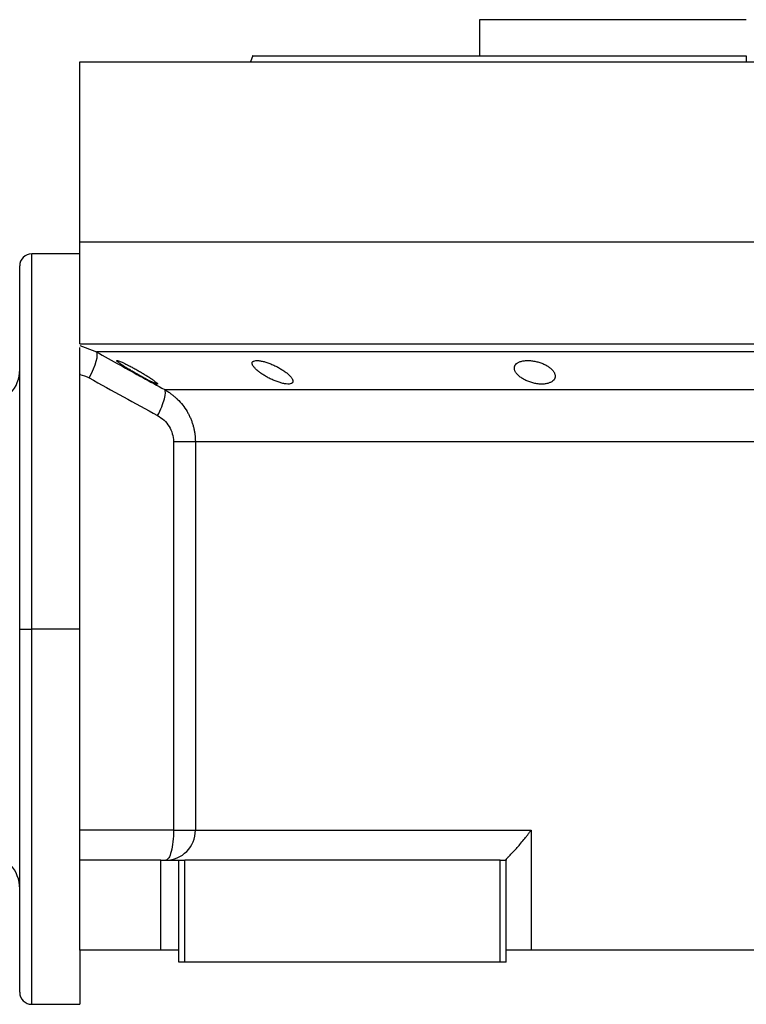
# Model space of a CAD drawing. Units: millimetres. Extents: x 229 to 2478, y 256 to 1634.
# Drawn here: x 2196 to 2317, y 888 to 1052 of the extents above; entities that cross this region are included whole.
import ezdxf

# ---------------------------------------------------------------- set-up
doc = ezdxf.new("R2010")
doc.units = ezdxf.units.MM

msp = doc.modelspace()

# ---------------------------------------------------------------- linework, layer by layer
at = {"color": 7, "linetype": 'Continuous', "lineweight": 25}
for p, q in [((2272.5, 1051.53), (2272.5, 1045.53)), ((2316.95, 1051.53), (2272.5, 1051.53)), ((2234.77, 1045.54), (2234.4, 1044.53)), ((2316.95, 1045.53), (2316.95, 1044.53)), ((2205.95, 1014.53), (2205.95, 1044.53)), ((2205.95, 1044.53), (2427.95, 1044.53)), ((2234.4, 1044.54), (2234.4, 1044.53)), ((2205.95, 997.53), (2205.95, 1014.53)), ((2205.95, 1014.53), (2427.95, 1014.53)), ((2205.95, 1012.53), (2197.95, 1012.53)), ((2195.95, 950.03), (2195.95, 1010.53)), ((2205.95, 997.53), (2427.95, 997.53)), ((2206.87, 996.91), (2208.73, 996.19)), ((2205.95, 992.53), (2205.95, 992.44)), ((2205.95, 916.53), (2205.95, 992.44)), ((2220.09, 989.91), (2413.8, 989.91)), ((2221.56, 981.25), (2221.56, 916.53)), ((2225.2, 981.25), (2408.7, 981.25)), ((2225.2, 981.25), (2225.2, 916.53)), ((2195.95, 950.03), (2197.95, 950.03)), ((2195.95, 889.53), (2195.95, 950.03)), ((2205.95, 950.03), (2197.95, 950.03)), ((2221.56, 916.53), (2205.95, 916.53)), ((2205.95, 911.53), (2205.95, 916.53)), ((2225.2, 916.53), (2281.1, 916.53)), ((2281.1, 916.53), (2281.1, 896.53)), ((2205.95, 896.53), (2205.95, 911.53)), ((2219.45, 911.53), (2205.95, 911.53)), ((2219.45, 896.53), (2219.45, 911.53)), ((2219.45, 911.53), (2222.45, 911.53)), ((2222.45, 894.53), (2222.45, 911.53)), ((2222.45, 911.53), (2223.45, 911.53)), ((2223.45, 894.53), (2223.45, 911.53)), ((2275.95, 911.53), (2223.45, 911.53)), ((2275.95, 894.53), (2275.95, 911.53)), ((2275.95, 911.53), (2276.95, 911.53)), ((2276.95, 911.6), (2276.95, 911.53)), ((2276.95, 894.53), (2276.95, 911.53)), ((2219.45, 896.53), (2205.95, 896.53)), ((2205.95, 896.53), (2205.95, 887.53)), ((2222.45, 896.53), (2219.45, 896.53)), ((2281.1, 896.53), (2276.95, 896.53)), ((2352.79, 896.53), (2281.1, 896.53)), ((2223.45, 894.53), (2222.45, 894.53)), ((2275.95, 894.53), (2223.45, 894.53)), ((2276.95, 894.53), (2275.95, 894.53)), ((2197.95, 887.53), (2205.95, 887.53))]:
    msp.add_line(p, q, dxfattribs=at)
at = {"color": 8, "linetype": 'Continuous', "lineweight": 25}
for p, q in [((2197.95, 950.03), (2197.95, 1012.53)), ((2205.95, 997.27), (2206.87, 996.91)), ((2197.95, 887.53), (2197.95, 950.03))]:
    msp.add_line(p, q, dxfattribs=at)
at = {"color": 7, "linetype": 'Continuous', "lineweight": 25, "flags": 128}
for points in [[(2207.54, 991.86), (2207.91, 992.62), (2208.24, 993.36), (2208.5, 994.05), (2208.7, 994.68), (2208.83, 995.22), (2208.87, 995.66), (2208.84, 995.99), (2208.73, 996.19)], [(2320.07, 996.19), (2313.83, 996.19), (2307.6, 996.19), (2301.41, 996.19), (2295.27, 996.19), (2289.19, 996.19), (2283.21, 996.19), (2277.34, 996.19), (2271.6, 996.19), (2266.01, 996.19), (2260.58, 996.19), (2255.34, 996.19), (2250.31, 996.19), (2245.49, 996.19), (2240.9, 996.19), (2236.57, 996.19), (2232.49, 996.19), (2228.7, 996.19), (2225.19, 996.19), (2221.99, 996.19), (2219.09, 996.19), (2216.52, 996.19), (2214.28, 996.19), (2212.37, 996.19), (2210.81, 996.19), (2209.59, 996.19), (2208.73, 996.19)], [(2221.56, 916.53), (2222.23, 916.53), (2222.87, 916.53), (2223.45, 916.53), (2223.97, 916.53), (2224.41, 916.53), (2224.77, 916.53), (2225.03, 916.53), (2225.2, 916.53)]]:
    msp.add_lwpolyline(points, dxfattribs=at)
at = {"color": 7, "linetype": 'Continuous', "lineweight": 25}
for centre, radius, start, end in [((2197.95, 1010.53), 2, 90, 180), ((2189.95, 993.28), 6, 276.87, 360), ((2220.23, 916.5), 4.97, 270.3902, 0.385), ((2189.95, 906.78), 6, 0, 83.13), ((2197.95, 889.53), 2, 180, 270)]:
    msp.add_arc(centre, radius, start, end, dxfattribs=at)
for points, knots in [([(2234.76, 1045.53), (2234.76, 1045.53), (2234.63, 1045.53), (2235.09, 1045.53), (2236.19, 1045.53), (2238.18, 1045.53), (2240.89, 1045.53), (2244.35, 1045.53), (2248.5, 1045.53), (2253.31, 1045.53), (2258.74, 1045.53), (2264.73, 1045.53), (2271.21, 1045.53), (2278.14, 1045.53), (2285.45, 1045.53), (2293.05, 1045.53), (2300.89, 1045.53), (2308.88, 1045.53), (2314.26, 1045.53), (2316.95, 1045.53)], [0, 0, 0, 0, 0.000001, 0.062501, 0.125001, 0.187501, 0.250001, 0.312501, 0.375001, 0.4375, 0.5, 0.5625, 0.625, 0.6875, 0.75, 0.8125, 0.875, 0.9375, 1, 1, 1, 1]), ([(2205.95, 992.44), (2205.95, 993.07), (2205.95, 994.33), (2205.95, 995.87), (2205.95, 996.77), (2205.95, 996.91), (2205.95, 996.92)], [0, 0, 0, 0, 0.321008, 0.642384, 0.963798, 1, 1, 1, 1]), ([(2208.73, 996.19), (2210.03, 995.47), (2212.6, 994.04), (2216.38, 991.94), (2218.87, 990.58), (2220.09, 989.91)], [0, 0, 0, 0, 0.3446608, 0.6779919, 1, 1, 1, 1]), ([(2212.11, 994.73), (2212.11, 994.74), (2212.12, 994.75), (2212.13, 994.75), (2212.16, 994.76), (2212.19, 994.76), (2212.23, 994.75), (2212.28, 994.74), (2212.34, 994.72), (2212.48, 994.68), (2212.75, 994.58), (2213.21, 994.37), (2213.75, 994.11), (2214.35, 993.81), (2214.97, 993.47), (2215.6, 993.12), (2216.22, 992.76), (2216.82, 992.4), (2217.38, 992.05), (2217.89, 991.72), (2218.32, 991.42), (2218.59, 991.2), (2218.75, 991.07), (2218.84, 990.98), (2218.9, 990.91), (2218.91, 990.88), (2218.91, 990.86)], [0, 0, 0, 0, 0.016053, 0.031884, 0.047542, 0.063075, 0.078537, 0.093978, 0.109451, 0.125008, 0.186893, 0.250079, 0.311775, 0.375015, 0.437108, 0.49997, 0.562631, 0.624954, 0.688104, 0.749889, 0.813381, 0.875106, 0.90601, 0.936857, 0.968055, 1, 1, 1, 1]), ([(2218.91, 990.86), (2218.91, 990.86), (2218.91, 990.85), (2218.89, 990.84), (2218.87, 990.83), (2218.84, 990.83), (2218.79, 990.84), (2218.74, 990.85), (2218.68, 990.87), (2218.55, 990.92), (2218.28, 991.03), (2217.82, 991.24), (2217.28, 991.52), (2216.69, 991.83), (2216.07, 992.17), (2215.45, 992.52), (2214.82, 992.89), (2214.22, 993.24), (2213.66, 993.59), (2213.2, 993.88), (2212.86, 994.11), (2212.62, 994.28), (2212.43, 994.41), (2212.29, 994.52), (2212.19, 994.61), (2212.13, 994.68), (2212.12, 994.71), (2212.11, 994.73)], [0, 0, 0, 0, 0.0160727, 0.0318973, 0.0475319, 0.063037, 0.0784742, 0.0939062, 0.1093955, 0.1250038, 0.1867663, 0.2500646, 0.3115748, 0.3749908, 0.4368117, 0.4999368, 0.5622954, 0.6249108, 0.6878139, 0.7498386, 0.7918732, 0.833335, 0.86706, 0.9001643, 0.9330714, 0.9662106, 1, 1, 1, 1]), ([(2234.64, 994.31), (2234.65, 994.33), (2234.65, 994.37), (2234.66, 994.43), (2234.68, 994.48), (2234.71, 994.53), (2234.75, 994.58), (2234.8, 994.61), (2234.86, 994.65), (2234.99, 994.71), (2235.25, 994.77), (2235.74, 994.76), (2236.31, 994.66), (2236.95, 994.49), (2237.62, 994.26), (2238.29, 993.98), (2238.93, 993.66), (2239.52, 993.32), (2240.07, 992.96), (2240.47, 992.65), (2240.76, 992.39), (2240.97, 992.18), (2241.14, 991.99), (2241.27, 991.8), (2241.37, 991.63), (2241.43, 991.46), (2241.44, 991.36), (2241.44, 991.31)], [0, 0, 0, 0, 0.01603, 0.031857, 0.047525, 0.063077, 0.078561, 0.094021, 0.109504, 0.125056, 0.187896, 0.2501, 0.311936, 0.375006, 0.436648, 0.499932, 0.561909, 0.624894, 0.68739, 0.749797, 0.787062, 0.823249, 0.858689, 0.893731, 0.92873, 0.964039, 1, 1, 1, 1]), ([(2241.44, 991.31), (2241.44, 991.28), (2241.44, 991.24), (2241.43, 991.18), (2241.41, 991.13), (2241.38, 991.08), (2241.34, 991.03), (2241.29, 990.99), (2241.23, 990.95), (2241.1, 990.89), (2240.84, 990.82), (2240.36, 990.84), (2239.78, 990.94), (2239.14, 991.12), (2238.47, 991.36), (2237.82, 991.65), (2237.18, 991.98), (2236.58, 992.33), (2236.04, 992.69), (2235.63, 993), (2235.34, 993.26), (2235.13, 993.46), (2234.96, 993.65), (2234.83, 993.83), (2234.73, 994), (2234.66, 994.16), (2234.65, 994.26), (2234.64, 994.31)], [0, 0, 0, 0, 0.0160591, 0.031897, 0.0475617, 0.0631031, 0.0785721, 0.0940207, 0.1095011, 0.1250653, 0.1879251, 0.2501028, 0.3118442, 0.3750062, 0.4364823, 0.4999305, 0.5616661, 0.6248909, 0.6871105, 0.7497907, 0.7865887, 0.8224614, 0.8577382, 0.8927698, 0.927918, 0.9635447, 1, 1, 1, 1]), ([(2278.32, 993.5), (2278.32, 993.53), (2278.32, 993.59), (2278.34, 993.69), (2278.36, 993.78), (2278.39, 993.87), (2278.44, 993.96), (2278.5, 994.04), (2278.62, 994.19), (2278.85, 994.39), (2279.29, 994.59), (2279.84, 994.72), (2280.48, 994.77), (2281.18, 994.74), (2281.89, 994.62), (2282.58, 994.43), (2283.21, 994.19), (2283.78, 993.89), (2284.25, 993.57), (2284.63, 993.22), (2284.86, 992.93), (2284.99, 992.69), (2285.06, 992.51), (2285.11, 992.33), (2285.12, 992.21), (2285.12, 992.15)], [0, 0, 0, 0, 0.018143, 0.036115, 0.053963, 0.071735, 0.089477, 0.107238, 0.125067, 0.188742, 0.25017, 0.313008, 0.375109, 0.437167, 0.500043, 0.561703, 0.624994, 0.686866, 0.749933, 0.812258, 0.874996, 0.906012, 0.937055, 0.968321, 1, 1, 1, 1]), ([(2285.12, 992.15), (2285.12, 992.12), (2285.12, 992.05), (2285.1, 991.96), (2285.08, 991.86), (2285.04, 991.77), (2285, 991.68), (2284.94, 991.59), (2284.82, 991.44), (2284.59, 991.23), (2284.15, 991.02), (2283.61, 990.87), (2282.96, 990.82), (2282.27, 990.85), (2281.55, 990.98), (2280.86, 991.18), (2280.23, 991.44), (2279.67, 991.74), (2279.24, 992.04), (2278.93, 992.31), (2278.73, 992.53), (2278.58, 992.74), (2278.46, 992.93), (2278.38, 993.12), (2278.33, 993.31), (2278.32, 993.43), (2278.32, 993.5)], [0, 0, 0, 0, 0.018247, 0.036288, 0.05417, 0.071941, 0.089647, 0.107338, 0.12506, 0.188859, 0.250153, 0.313055, 0.375085, 0.437082, 0.500009, 0.561527, 0.624953, 0.686606, 0.749881, 0.791357, 0.833412, 0.866372, 0.89927, 0.932348, 0.965846, 1, 1, 1, 1]), ([(2218.91, 985.58), (2219.43, 986.6), (2219.83, 987.58), (2220.26, 989.16), (2220.28, 989.7), (2220.09, 989.91)], [0, 0, 0, 0, 0.5, 0.5, 1, 1, 1, 1]), ([(2220.09, 989.91), (2220.18, 989.86), (2220.36, 989.75), (2220.63, 989.58), (2220.88, 989.41), (2221.13, 989.24), (2221.36, 989.06), (2221.58, 988.88), (2221.79, 988.7), (2222, 988.52), (2222.45, 988.09), (2223.1, 987.37), (2223.71, 986.47), (2224.11, 985.75), (2224.37, 985.21), (2224.59, 984.66), (2224.78, 984.1), (2224.93, 983.53), (2225.05, 982.96), (2225.14, 982.39), (2225.19, 981.82), (2225.19, 981.44), (2225.2, 981.25)], [0, 0, 0, 0, 0.030289, 0.059947, 0.088975, 0.117373, 0.145142, 0.172283, 0.198796, 0.224681, 0.24994, 0.377922, 0.499938, 0.557031, 0.613722, 0.670019, 0.725932, 0.781468, 0.836634, 0.89144, 0.945892, 1, 1, 1, 1]), ([(2218.91, 985.58), (2219.3, 985.37), (2219.66, 985.11), (2220.3, 984.51), (2220.59, 984.17), (2221.06, 983.42), (2221.24, 983), (2221.49, 982.15), (2221.56, 981.71), (2221.56, 981.25)], [0, 0, 0, 0, 0.25, 0.25, 0.5, 0.5, 0.75, 0.75, 1, 1, 1, 1]), ([(2221.56, 981.25), (2222.49, 981.25), (2223.32, 981.25), (2224.29, 981.25), (2224.56, 981.25), (2224.97, 981.25), (2225.12, 981.25), (2225.2, 981.25)], [0, 0, 0, 0, 0.5, 0.5, 0.75, 0.75, 1, 1, 1, 1]), ([(2221.56, 916.53), (2221.56, 915.88), (2221.52, 915.22), (2221.4, 914.01), (2221.3, 913.46), (2221.06, 912.53), (2220.92, 912.16), (2220.6, 911.66), (2220.43, 911.53), (2220.26, 911.53)], [0, 0, 0, 0, 0.25, 0.25, 0.5, 0.5, 0.75, 0.75, 1, 1, 1, 1]), ([(2276.95, 911.6), (2276.95, 911.6), (2276.95, 911.62), (2276.97, 911.66), (2277, 911.7), (2277.03, 911.75), (2277.07, 911.8), (2277.12, 911.86), (2277.18, 911.93), (2277.25, 912), (2277.32, 912.08), (2277.41, 912.17), (2277.61, 912.39), (2278.02, 912.81), (2278.63, 913.46), (2279.28, 914.19), (2279.79, 914.81), (2280.19, 915.31), (2280.48, 915.68), (2280.79, 916.09), (2281, 916.38), (2281.1, 916.53)], [0, 0, 0, 0, 0.022718, 0.045257, 0.067682, 0.090056, 0.112445, 0.13491, 0.157514, 0.180318, 0.203379, 0.226754, 0.250494, 0.367347, 0.50021, 0.61544, 0.750095, 0.802633, 0.861792, 0.927578, 1, 1, 1, 1])]:
    msp.add_open_spline(points, degree=3, knots=knots, dxfattribs=at)
for points in [[(2205.95, 992.44), (2206.5, 992.33), (2207.04, 992.14), (2207.54, 991.86)], [(2207.54, 991.86), (2211.32, 989.75), (2215.11, 987.66), (2218.91, 985.58)]]:
    msp.add_open_spline(points, degree=3, dxfattribs=at)

doc.saveas('drawing.dxf')
